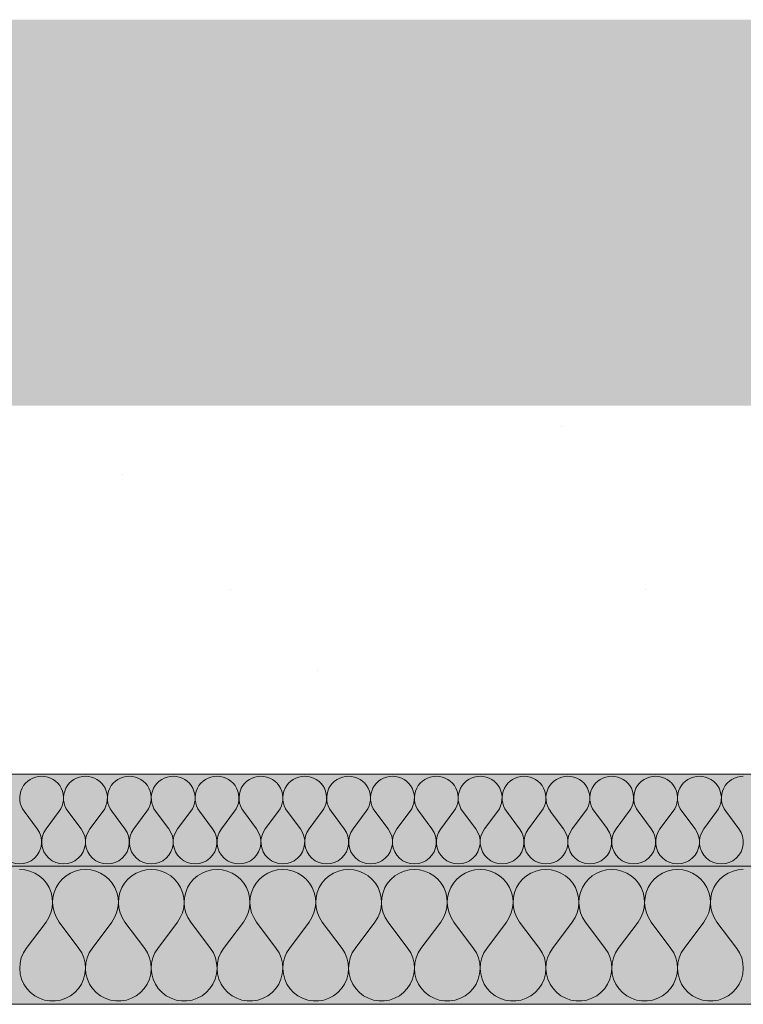
# Model space of a CAD drawing. Units: millimetres. Extents: x 93311 to 112538, y -300 to 3200.
# Drawn here: x 109934 to 110091, y 1911 to 2125 of the extents above; entities that cross this region are included whole.
import ezdxf

# ---------------------------------------------------------------- set-up
doc = ezdxf.new("R2010")
doc.units = ezdxf.units.MM
doc.header["$MEASUREMENT"] = 0
doc.linetypes.add('KAUSS punktiirjoon L', pattern=[4.233333, 2.116667, -2.116667])
for name, color, linetype, lineweight, true_color in [('TP -_17_4_AR - SEINAD - siseseinad_Pen_No__107', 7, 'Continuous', 9, 0x8a8a8a), ('TP -_17_4_AR - VAHELAGI_Pen_No__170', 7, 'Continuous', 13, 0xb6b6b6), ('TP -_17_4_AR - VAHELAGI_Pen_No__189', 7, 'Continuous', 0, 0xdbdbdb), ('TP -_17_4_AR - VAHELAGI_Pen_No__194', 7, 'Continuous', 13, 0xb6b6b6)]:
    doc.layers.add(name, color=color, linetype=linetype, lineweight=lineweight, true_color=true_color)
doc.layers.add('TP -_17_4_AR - VAHELAGI_Pen_No__184', color=7, linetype='Continuous', lineweight=5)
doc.layers.add('TP -_17_4_AR - VAHELAGI_Pen_No__7', color=7, linetype='Continuous', lineweight=13)
doc.layers.add('TP -_17_4_SA - RIPPLAED', color=7, linetype='Continuous')

# ---------------------------------------------------------------- blocks, each defined once
blk = doc.blocks.new('*X5', base_point=(99970.3, -3317.11))
at = {"layer": 'TP -_17_4_AR - VAHELAGI_Pen_No__194', "color": 253, "linetype": 'Continuous', "lineweight": 13, "true_color": 0xb6b6b6}
for p, q in [((109937.99, 1949.34), (109935.14, 1953.15)), ((109939.9, 1949.34), (109942.76, 1953.15)), ((109947.52, 1949.34), (109944.66, 1953.15)), ((109949.42, 1949.34), (109952.28, 1953.15)), ((109957.04, 1949.34), (109954.18, 1953.15)), ((109958.95, 1949.34), (109961.8, 1953.15)), ((109966.57, 1949.34), (109963.71, 1953.15)), ((109968.47, 1949.34), (109971.33, 1953.15)), ((109976.09, 1949.34), (109973.23, 1953.15)), ((109977.99, 1949.34), (109980.85, 1953.15)), ((109985.61, 1949.34), (109982.76, 1953.15)), ((109987.52, 1949.34), (109990.38, 1953.15)), ((109995.14, 1949.34), (109992.28, 1953.15)), ((109997.04, 1949.34), (109999.9, 1953.15)), ((110004.66, 1949.34), (110001.8, 1953.15)), ((110006.57, 1949.34), (110009.42, 1953.15)), ((110014.18, 1949.34), (110011.33, 1953.15)), ((110016.09, 1949.34), (110018.95, 1953.15)), ((110023.71, 1949.34), (110020.85, 1953.15)), ((110025.61, 1949.34), (110028.47, 1953.15)), ((110033.23, 1949.34), (110030.38, 1953.15)), ((110035.14, 1949.34), (110037.99, 1953.15)), ((110042.76, 1949.34), (110039.9, 1953.15)), ((110044.66, 1949.34), (110047.52, 1953.15)), ((110052.28, 1949.34), (110049.42, 1953.15)), ((110054.18, 1949.34), (110057.04, 1953.15)), ((110061.8, 1949.34), (110058.95, 1953.15)), ((110063.71, 1949.34), (110066.57, 1953.15)), ((110071.33, 1949.34), (110068.47, 1953.15)), ((110073.23, 1949.34), (110076.09, 1953.15)), ((110080.85, 1949.34), (110077.99, 1953.15)), ((110082.76, 1949.34), (110085.61, 1953.15)), ((110090.38, 1949.34), (110087.52, 1953.15))]:
    blk.add_line(p, q, dxfattribs=at)
for centre, start, end in [((109938.95, 1956.01), 90, 216.8699), ((109938.95, 1956.01), 323.1301, 90), ((109948.47, 1956.01), 90, 216.8699), ((109948.47, 1956.01), 323.1301, 90), ((109957.99, 1956.01), 90, 216.8699), ((109957.99, 1956.01), 323.1301, 90), ((109967.52, 1956.01), 90, 216.8699), ((109967.52, 1956.01), 323.1301, 90), ((109977.04, 1956.01), 90, 216.8699), ((109977.04, 1956.01), 323.1301, 90), ((109986.57, 1956.01), 90, 216.8699), ((109986.57, 1956.01), 323.1301, 90), ((109996.09, 1956.01), 90, 216.8699), ((109996.09, 1956.01), 323.1301, 90), ((110005.61, 1956.01), 90, 216.8699), ((110005.61, 1956.01), 323.1301, 90), ((110015.14, 1956.01), 90, 216.8699), ((110015.14, 1956.01), 323.1301, 90), ((110024.66, 1956.01), 90, 216.8699), ((110024.66, 1956.01), 323.1301, 90), ((110034.18, 1956.01), 90, 216.8699), ((110034.18, 1956.01), 323.1301, 90), ((110043.71, 1956.01), 90, 216.8699), ((110043.71, 1956.01), 323.1301, 90), ((110053.23, 1956.01), 90, 216.8699), ((110053.23, 1956.01), 323.1301, 90), ((110062.76, 1956.01), 90, 216.8699), ((110062.76, 1956.01), 323.1301, 90), ((110072.28, 1956.01), 90, 216.8699), ((110072.28, 1956.01), 323.1301, 90), ((110081.8, 1956.01), 90, 216.8699), ((110081.8, 1956.01), 323.1301, 90), ((110091.33, 1956.01), 90, 216.8699), ((109934.18, 1946.48), 143.1301, 36.8699), ((109943.71, 1946.48), 143.1301, 36.8699), ((109953.23, 1946.48), 143.1301, 36.8699), ((109962.76, 1946.48), 143.1301, 36.8699), ((109972.28, 1946.48), 143.1301, 36.8699), ((109981.8, 1946.48), 143.1301, 36.8699), ((109991.33, 1946.48), 143.1301, 36.8699), ((110000.85, 1946.48), 143.1301, 36.8699), ((110010.38, 1946.48), 143.1301, 36.8699), ((110019.9, 1946.48), 143.1301, 36.8699), ((110029.42, 1946.48), 143.1301, 36.8699), ((110038.95, 1946.48), 143.1301, 36.8699), ((110048.47, 1946.48), 143.1301, 36.8699), ((110057.99, 1946.48), 143.1301, 36.8699), ((110067.52, 1946.48), 143.1301, 36.8699), ((110077.04, 1946.48), 143.1301, 36.8699), ((110086.57, 1946.48), 143.1301, 36.8699)]:
    blk.add_arc(centre, 4.76, start, end, dxfattribs=at)
blk = doc.blocks.new('*X6', base_point=(99970.3, -3317.11))
at = {"layer": 'TP -_17_4_AR - VAHELAGI_Pen_No__194', "color": 253, "linetype": 'Continuous', "lineweight": 13, "true_color": 0xb6b6b6}
for p, q in [((109935.31, 1940.44), (109934.18, 1940.53)), ((109936.41, 1940.18), (109935.31, 1940.44)), ((109937.45, 1939.74), (109936.41, 1940.18)), ((109938.41, 1939.15), (109937.45, 1939.74)), ((109939.26, 1938.41), (109938.41, 1939.15)), ((109944.25, 1939.15), (109943.39, 1938.41)), ((109945.21, 1939.74), (109944.25, 1939.15)), ((109946.25, 1940.18), (109945.21, 1939.74)), ((109947.35, 1940.44), (109946.25, 1940.18)), ((109948.47, 1940.53), (109947.35, 1940.44)), ((109949.6, 1940.44), (109948.47, 1940.53)), ((109950.69, 1940.18), (109949.6, 1940.44)), ((109951.73, 1939.74), (109950.69, 1940.18)), ((109952.69, 1939.15), (109951.73, 1939.74)), ((109953.55, 1938.41), (109952.69, 1939.15)), ((109958.53, 1939.15), (109957.68, 1938.41)), ((109959.49, 1939.74), (109958.53, 1939.15)), ((109960.53, 1940.18), (109959.49, 1939.74)), ((109961.63, 1940.44), (109960.53, 1940.18)), ((109962.76, 1940.53), (109961.63, 1940.44)), ((109963.88, 1940.44), (109962.76, 1940.53)), ((109964.98, 1940.18), (109963.88, 1940.44)), ((109966.02, 1939.74), (109964.98, 1940.18)), ((109966.98, 1939.15), (109966.02, 1939.74)), ((109967.83, 1938.41), (109966.98, 1939.15)), ((109972.82, 1939.15), (109971.96, 1938.41)), ((109973.78, 1939.74), (109972.82, 1939.15)), ((109974.82, 1940.18), (109973.78, 1939.74)), ((109975.92, 1940.44), (109974.82, 1940.18)), ((109977.04, 1940.53), (109975.92, 1940.44)), ((109978.17, 1940.44), (109977.04, 1940.53)), ((109979.26, 1940.18), (109978.17, 1940.44)), ((109980.31, 1939.74), (109979.26, 1940.18)), ((109981.27, 1939.15), (109980.31, 1939.74)), ((109982.12, 1938.41), (109981.27, 1939.15)), ((109987.1, 1939.15), (109986.25, 1938.41)), ((109988.06, 1939.74), (109987.1, 1939.15)), ((109989.11, 1940.18), (109988.06, 1939.74)), ((109990.2, 1940.44), (109989.11, 1940.18)), ((109991.33, 1940.53), (109990.2, 1940.44)), ((109992.45, 1940.44), (109991.33, 1940.53)), ((109993.55, 1940.18), (109992.45, 1940.44)), ((109994.59, 1939.74), (109993.55, 1940.18)), ((109995.55, 1939.15), (109994.59, 1939.74)), ((109996.41, 1938.41), (109995.55, 1939.15)), ((110001.39, 1939.15), (110000.54, 1938.41)), ((110002.35, 1939.74), (110001.39, 1939.15)), ((110003.39, 1940.18), (110002.35, 1939.74)), ((110004.49, 1940.44), (110003.39, 1940.18)), ((110005.61, 1940.53), (110004.49, 1940.44)), ((110006.74, 1940.44), (110005.61, 1940.53)), ((110007.84, 1940.18), (110006.74, 1940.44)), ((110008.88, 1939.74), (110007.84, 1940.18)), ((110009.84, 1939.15), (110008.88, 1939.74)), ((110010.69, 1938.41), (110009.84, 1939.15)), ((110015.68, 1939.15), (110014.82, 1938.41)), ((110016.64, 1939.74), (110015.68, 1939.15)), ((110017.68, 1940.18), (110016.64, 1939.74)), ((110018.77, 1940.44), (110017.68, 1940.18)), ((110019.9, 1940.53), (110018.77, 1940.44)), ((110021.02, 1940.44), (110019.9, 1940.53)), ((110022.12, 1940.18), (110021.02, 1940.44)), ((110023.16, 1939.74), (110022.12, 1940.18)), ((110024.12, 1939.15), (110023.16, 1939.74)), ((110024.98, 1938.41), (110024.12, 1939.15)), ((110029.96, 1939.15), (110029.11, 1938.41)), ((110030.92, 1939.74), (110029.96, 1939.15)), ((110031.96, 1940.18), (110030.92, 1939.74)), ((110033.06, 1940.44), (110031.96, 1940.18)), ((110034.18, 1940.53), (110033.06, 1940.44)), ((110035.31, 1940.44), (110034.18, 1940.53)), ((110036.41, 1940.18), (110035.31, 1940.44)), ((110037.45, 1939.74), (110036.41, 1940.18)), ((110038.41, 1939.15), (110037.45, 1939.74)), ((110039.26, 1938.41), (110038.41, 1939.15)), ((110044.25, 1939.15), (110043.39, 1938.41)), ((110045.21, 1939.74), (110044.25, 1939.15)), ((110046.25, 1940.18), (110045.21, 1939.74)), ((110047.35, 1940.44), (110046.25, 1940.18)), ((110048.47, 1940.53), (110047.35, 1940.44)), ((110049.6, 1940.44), (110048.47, 1940.53)), ((110050.69, 1940.18), (110049.6, 1940.44)), ((110051.73, 1939.74), (110050.69, 1940.18)), ((110052.69, 1939.15), (110051.73, 1939.74)), ((110053.55, 1938.41), (110052.69, 1939.15)), ((110058.53, 1939.15), (110057.68, 1938.41)), ((110059.49, 1939.74), (110058.53, 1939.15)), ((110060.53, 1940.18), (110059.49, 1939.74)), ((110061.63, 1940.44), (110060.53, 1940.18)), ((110062.76, 1940.53), (110061.63, 1940.44)), ((110063.88, 1940.44), (110062.76, 1940.53)), ((110064.98, 1940.18), (110063.88, 1940.44)), ((110066.02, 1939.74), (110064.98, 1940.18)), ((110066.98, 1939.15), (110066.02, 1939.74)), ((110067.83, 1938.41), (110066.98, 1939.15)), ((110072.82, 1939.15), (110071.96, 1938.41)), ((110073.78, 1939.74), (110072.82, 1939.15)), ((110074.82, 1940.18), (110073.78, 1939.74)), ((110075.92, 1940.44), (110074.82, 1940.18)), ((110077.04, 1940.53), (110075.92, 1940.44)), ((110078.17, 1940.44), (110077.04, 1940.53)), ((110079.26, 1940.18), (110078.17, 1940.44)), ((110080.31, 1939.74), (110079.26, 1940.18)), ((110081.27, 1939.15), (110080.31, 1939.74)), ((110082.12, 1938.41), (110081.27, 1939.15)), ((110087.1, 1939.15), (110086.25, 1938.41)), ((110088.06, 1939.74), (110087.1, 1939.15)), ((110089.11, 1940.18), (110088.06, 1939.74)), ((110090.2, 1940.44), (110089.11, 1940.18)), ((110091.33, 1940.53), (110090.2, 1940.44)), ((109939.99, 1937.55), (109939.26, 1938.41)), ((109940.57, 1936.58), (109939.99, 1937.55)), ((109942.66, 1937.55), (109942.08, 1936.58)), ((109943.39, 1938.41), (109942.66, 1937.55)), ((109954.28, 1937.55), (109953.55, 1938.41)), ((109954.86, 1936.58), (109954.28, 1937.55)), ((109956.95, 1937.55), (109956.37, 1936.58)), ((109957.68, 1938.41), (109956.95, 1937.55)), ((109968.56, 1937.55), (109967.83, 1938.41)), ((109969.14, 1936.58), (109968.56, 1937.55)), ((109971.24, 1937.55), (109970.65, 1936.58)), ((109971.96, 1938.41), (109971.24, 1937.55)), ((109982.85, 1937.55), (109982.12, 1938.41)), ((109983.43, 1936.58), (109982.85, 1937.55)), ((109985.52, 1937.55), (109984.94, 1936.58)), ((109986.25, 1938.41), (109985.52, 1937.55)), ((109997.13, 1937.55), (109996.41, 1938.41)), ((109997.72, 1936.58), (109997.13, 1937.55)), ((109999.81, 1937.55), (109999.22, 1936.58)), ((110000.54, 1938.41), (109999.81, 1937.55)), ((110011.42, 1937.55), (110010.69, 1938.41)), ((110012, 1936.58), (110011.42, 1937.55)), ((110014.09, 1937.55), (110013.51, 1936.58)), ((110014.82, 1938.41), (110014.09, 1937.55)), ((110025.7, 1937.55), (110024.98, 1938.41)), ((110026.29, 1936.58), (110025.7, 1937.55)), ((110028.38, 1937.55), (110027.8, 1936.58)), ((110029.11, 1938.41), (110028.38, 1937.55)), ((110039.99, 1937.55), (110039.26, 1938.41)), ((110040.57, 1936.58), (110039.99, 1937.55)), ((110042.66, 1937.55), (110042.08, 1936.58)), ((110043.39, 1938.41), (110042.66, 1937.55)), ((110054.28, 1937.55), (110053.55, 1938.41)), ((110054.86, 1936.58), (110054.28, 1937.55)), ((110056.95, 1937.55), (110056.37, 1936.58)), ((110057.68, 1938.41), (110056.95, 1937.55)), ((110068.56, 1937.55), (110067.83, 1938.41)), ((110069.14, 1936.58), (110068.56, 1937.55)), ((110071.24, 1937.55), (110070.65, 1936.58)), ((110071.96, 1938.41), (110071.24, 1937.55)), ((110082.85, 1937.55), (110082.12, 1938.41)), ((110083.43, 1936.58), (110082.85, 1937.55)), ((110085.52, 1937.55), (110084.94, 1936.58)), ((110086.25, 1938.41), (110085.52, 1937.55)), ((109941, 1935.54), (109940.57, 1936.58)), ((109941.25, 1934.44), (109941, 1935.54)), ((109941.66, 1935.54), (109941.4, 1934.44)), ((109942.08, 1936.58), (109941.66, 1935.54)), ((109955.28, 1935.54), (109954.86, 1936.58)), ((109955.54, 1934.44), (109955.28, 1935.54)), ((109955.94, 1935.54), (109955.69, 1934.44)), ((109956.37, 1936.58), (109955.94, 1935.54)), ((109969.57, 1935.54), (109969.14, 1936.58)), ((109969.82, 1934.44), (109969.57, 1935.54)), ((109970.23, 1935.54), (109969.98, 1934.44)), ((109970.65, 1936.58), (109970.23, 1935.54)), ((109983.85, 1935.54), (109983.43, 1936.58)), ((109984.11, 1934.44), (109983.85, 1935.54)), ((109984.52, 1935.54), (109984.26, 1934.44)), ((109984.94, 1936.58), (109984.52, 1935.54)), ((109998.14, 1935.54), (109997.72, 1936.58)), ((109998.39, 1934.44), (109998.14, 1935.54)), ((109998.8, 1935.54), (109998.55, 1934.44)), ((109999.22, 1936.58), (109998.8, 1935.54)), ((110012.43, 1935.54), (110012, 1936.58)), ((110012.68, 1934.44), (110012.43, 1935.54)), ((110013.09, 1935.54), (110012.83, 1934.44)), ((110013.51, 1936.58), (110013.09, 1935.54)), ((110026.71, 1935.54), (110026.29, 1936.58)), ((110026.96, 1934.44), (110026.71, 1935.54)), ((110027.37, 1935.54), (110027.12, 1934.44)), ((110027.8, 1936.58), (110027.37, 1935.54)), ((110041, 1935.54), (110040.57, 1936.58)), ((110041.25, 1934.44), (110041, 1935.54)), ((110041.66, 1935.54), (110041.4, 1934.44)), ((110042.08, 1936.58), (110041.66, 1935.54)), ((110055.28, 1935.54), (110054.86, 1936.58)), ((110055.54, 1934.44), (110055.28, 1935.54)), ((110055.94, 1935.54), (110055.69, 1934.44)), ((110056.37, 1936.58), (110055.94, 1935.54)), ((110069.57, 1935.54), (110069.14, 1936.58)), ((110069.82, 1934.44), (110069.57, 1935.54)), ((110070.23, 1935.54), (110069.98, 1934.44)), ((110070.65, 1936.58), (110070.23, 1935.54)), ((110083.85, 1935.54), (110083.43, 1936.58)), ((110084.11, 1934.44), (110083.85, 1935.54)), ((110084.52, 1935.54), (110084.26, 1934.44)), ((110084.94, 1936.58), (110084.52, 1935.54)), ((109941.23, 1932.19), (109941.33, 1933.31)), ((109941.33, 1933.31), (109941.25, 1934.44)), ((109941.4, 1934.44), (109941.33, 1933.31)), ((109941.33, 1933.31), (109941.43, 1932.19)), ((109955.51, 1932.19), (109955.61, 1933.31)), ((109955.61, 1933.31), (109955.54, 1934.44)), ((109955.69, 1934.44), (109955.61, 1933.31)), ((109955.61, 1933.31), (109955.72, 1932.19)), ((109969.8, 1932.19), (109969.9, 1933.31)), ((109969.9, 1933.31), (109969.82, 1934.44)), ((109969.98, 1934.44), (109969.9, 1933.31)), ((109969.9, 1933.31), (109970, 1932.19)), ((109984.08, 1932.19), (109984.18, 1933.31)), ((109984.18, 1933.31), (109984.11, 1934.44)), ((109984.26, 1934.44), (109984.19, 1933.31)), ((109984.19, 1933.31), (109984.29, 1932.19)), ((109998.37, 1932.19), (109998.47, 1933.31)), ((109998.47, 1933.31), (109998.39, 1934.44)), ((109998.55, 1934.44), (109998.47, 1933.31)), ((109998.47, 1933.31), (109998.57, 1932.19)), ((110012.65, 1932.19), (110012.76, 1933.31)), ((110012.76, 1933.31), (110012.68, 1934.44)), ((110012.83, 1934.44), (110012.76, 1933.31)), ((110012.76, 1933.31), (110012.86, 1932.19)), ((110026.94, 1932.19), (110027.04, 1933.31)), ((110027.04, 1933.31), (110026.96, 1934.44)), ((110027.12, 1934.44), (110027.04, 1933.31)), ((110027.04, 1933.31), (110027.14, 1932.19)), ((110041.23, 1932.19), (110041.33, 1933.31)), ((110041.33, 1933.31), (110041.25, 1934.44)), ((110041.4, 1934.44), (110041.33, 1933.31)), ((110041.33, 1933.31), (110041.43, 1932.19)), ((110055.51, 1932.19), (110055.61, 1933.31)), ((110055.61, 1933.31), (110055.54, 1934.44)), ((110055.69, 1934.44), (110055.61, 1933.31)), ((110055.61, 1933.31), (110055.72, 1932.19)), ((110069.8, 1932.19), (110069.9, 1933.31)), ((110069.9, 1933.31), (110069.82, 1934.44)), ((110069.98, 1934.44), (110069.9, 1933.31)), ((110069.9, 1933.31), (110070, 1932.19)), ((110084.08, 1932.19), (110084.18, 1933.31)), ((110084.18, 1933.31), (110084.11, 1934.44)), ((110084.26, 1934.44), (110084.19, 1933.31)), ((110084.19, 1933.31), (110084.29, 1932.19)), ((109940.5, 1930.06), (109940.95, 1931.09)), ((109940.95, 1931.09), (109941.23, 1932.19)), ((109941.43, 1932.19), (109941.71, 1931.09)), ((109941.71, 1931.09), (109942.15, 1930.06)), ((109954.79, 1930.06), (109955.23, 1931.09)), ((109955.23, 1931.09), (109955.51, 1932.19)), ((109955.72, 1932.19), (109955.99, 1931.09)), ((109955.99, 1931.09), (109956.44, 1930.06)), ((109969.07, 1930.06), (109969.52, 1931.09)), ((109969.52, 1931.09), (109969.8, 1932.19)), ((109970, 1932.19), (109970.28, 1931.09)), ((109970.28, 1931.09), (109970.72, 1930.06)), ((109983.36, 1930.06), (109983.81, 1931.09)), ((109983.81, 1931.09), (109984.08, 1932.19)), ((109984.29, 1932.19), (109984.56, 1931.09)), ((109984.56, 1931.09), (109985.01, 1930.06)), ((109997.65, 1930.06), (109998.09, 1931.09)), ((109998.09, 1931.09), (109998.37, 1932.19)), ((109998.57, 1932.19), (109998.85, 1931.09)), ((109998.85, 1931.09), (109999.3, 1930.06)), ((110011.93, 1930.06), (110012.38, 1931.09)), ((110012.38, 1931.09), (110012.65, 1932.19)), ((110012.86, 1932.19), (110013.14, 1931.09)), ((110013.14, 1931.09), (110013.58, 1930.06)), ((110026.22, 1930.06), (110026.66, 1931.09)), ((110026.66, 1931.09), (110026.94, 1932.19)), ((110027.14, 1932.19), (110027.42, 1931.09)), ((110027.42, 1931.09), (110027.87, 1930.06)), ((110040.5, 1930.06), (110040.95, 1931.09)), ((110040.95, 1931.09), (110041.23, 1932.19)), ((110041.43, 1932.19), (110041.71, 1931.09)), ((110041.71, 1931.09), (110042.15, 1930.06)), ((110054.79, 1930.06), (110055.23, 1931.09)), ((110055.23, 1931.09), (110055.51, 1932.19)), ((110055.72, 1932.19), (110055.99, 1931.09)), ((110055.99, 1931.09), (110056.44, 1930.06)), ((110069.07, 1930.06), (110069.52, 1931.09)), ((110069.52, 1931.09), (110069.8, 1932.19)), ((110070, 1932.19), (110070.28, 1931.09)), ((110070.28, 1931.09), (110070.72, 1930.06)), ((110083.36, 1930.06), (110083.81, 1931.09)), ((110083.81, 1931.09), (110084.08, 1932.19)), ((110084.29, 1932.19), (110084.56, 1931.09)), ((110084.56, 1931.09), (110085.01, 1930.06)), ((109935.61, 1923.39), (109939.9, 1929.1)), ((109939.9, 1929.1), (109940.5, 1930.06)), ((109942.15, 1930.06), (109942.76, 1929.1)), ((109947.04, 1923.39), (109942.76, 1929.1)), ((109949.9, 1923.39), (109954.18, 1929.1)), ((109954.18, 1929.1), (109954.79, 1930.06)), ((109956.44, 1930.06), (109957.04, 1929.1)), ((109961.33, 1923.39), (109957.04, 1929.1)), ((109964.18, 1923.39), (109968.47, 1929.1)), ((109968.47, 1929.1), (109969.07, 1930.06)), ((109970.72, 1930.06), (109971.33, 1929.1)), ((109975.61, 1923.39), (109971.33, 1929.1)), ((109978.47, 1923.39), (109982.76, 1929.1)), ((109982.76, 1929.1), (109983.36, 1930.06)), ((109985.01, 1930.06), (109985.61, 1929.1)), ((109989.9, 1923.39), (109985.61, 1929.1)), ((109992.76, 1923.39), (109997.04, 1929.1)), ((109997.04, 1929.1), (109997.65, 1930.06)), ((109999.3, 1930.06), (109999.9, 1929.1)), ((110004.18, 1923.39), (109999.9, 1929.1)), ((110007.04, 1923.39), (110011.33, 1929.1)), ((110011.33, 1929.1), (110011.93, 1930.06)), ((110013.58, 1930.06), (110014.18, 1929.1)), ((110018.47, 1923.39), (110014.18, 1929.1)), ((110021.33, 1923.39), (110025.61, 1929.1)), ((110025.61, 1929.1), (110026.22, 1930.06)), ((110027.87, 1930.06), (110028.47, 1929.1)), ((110032.76, 1923.39), (110028.47, 1929.1)), ((110035.61, 1923.39), (110039.9, 1929.1)), ((110039.9, 1929.1), (110040.5, 1930.06)), ((110042.15, 1930.06), (110042.76, 1929.1)), ((110047.04, 1923.39), (110042.76, 1929.1)), ((110049.9, 1923.39), (110054.18, 1929.1)), ((110054.18, 1929.1), (110054.79, 1930.06)), ((110056.44, 1930.06), (110057.04, 1929.1)), ((110061.33, 1923.39), (110057.04, 1929.1)), ((110064.18, 1923.39), (110068.47, 1929.1)), ((110068.47, 1929.1), (110069.07, 1930.06)), ((110070.72, 1930.06), (110071.33, 1929.1)), ((110075.61, 1923.39), (110071.33, 1929.1)), ((110078.47, 1923.39), (110082.76, 1929.1)), ((110082.76, 1929.1), (110083.36, 1930.06)), ((110085.01, 1930.06), (110085.61, 1929.1)), ((110089.9, 1923.39), (110085.61, 1929.1)), ((109934.99, 1922.4), (109934.54, 1921.32)), ((109935.61, 1923.39), (109934.99, 1922.4)), ((109947.66, 1922.4), (109947.04, 1923.39)), ((109948.12, 1921.32), (109947.66, 1922.4)), ((109949.28, 1922.4), (109948.82, 1921.32)), ((109949.9, 1923.39), (109949.28, 1922.4)), ((109961.95, 1922.4), (109961.33, 1923.39)), ((109962.4, 1921.32), (109961.95, 1922.4)), ((109963.56, 1922.4), (109963.11, 1921.32)), ((109964.18, 1923.39), (109963.56, 1922.4)), ((109976.24, 1922.4), (109975.61, 1923.39)), ((109976.69, 1921.32), (109976.24, 1922.4)), ((109977.85, 1922.4), (109977.39, 1921.32)), ((109978.47, 1923.39), (109977.85, 1922.4)), ((109990.52, 1922.4), (109989.9, 1923.39)), ((109990.98, 1921.32), (109990.52, 1922.4)), ((109992.13, 1922.4), (109991.68, 1921.32)), ((109992.76, 1923.39), (109992.13, 1922.4)), ((110004.81, 1922.4), (110004.18, 1923.39)), ((110005.26, 1921.32), (110004.81, 1922.4)), ((110006.42, 1922.4), (110005.97, 1921.32)), ((110007.04, 1923.39), (110006.42, 1922.4)), ((110019.09, 1922.4), (110018.47, 1923.39)), ((110019.55, 1921.32), (110019.09, 1922.4)), ((110020.7, 1922.4), (110020.25, 1921.32)), ((110021.33, 1923.39), (110020.7, 1922.4)), ((110033.38, 1922.4), (110032.76, 1923.39)), ((110033.83, 1921.32), (110033.38, 1922.4)), ((110034.99, 1922.4), (110034.54, 1921.32)), ((110035.61, 1923.39), (110034.99, 1922.4)), ((110047.66, 1922.4), (110047.04, 1923.39)), ((110048.12, 1921.32), (110047.66, 1922.4)), ((110049.28, 1922.4), (110048.82, 1921.32)), ((110049.9, 1923.39), (110049.28, 1922.4)), ((110061.95, 1922.4), (110061.33, 1923.39)), ((110062.4, 1921.32), (110061.95, 1922.4)), ((110063.56, 1922.4), (110063.11, 1921.32)), ((110064.18, 1923.39), (110063.56, 1922.4)), ((110076.24, 1922.4), (110075.61, 1923.39)), ((110076.69, 1921.32), (110076.24, 1922.4)), ((110077.85, 1922.4), (110077.39, 1921.32)), ((110078.47, 1923.39), (110077.85, 1922.4)), ((110090.52, 1922.4), (110089.9, 1923.39)), ((110090.98, 1921.32), (110090.52, 1922.4)), ((109934.27, 1920.18), (109934.19, 1919.01)), ((109934.54, 1921.32), (109934.27, 1920.18)), ((109948.39, 1920.18), (109948.12, 1921.32)), ((109948.47, 1919.01), (109948.39, 1920.18)), ((109948.55, 1920.18), (109948.47, 1919.01)), ((109948.82, 1921.32), (109948.55, 1920.18)), ((109962.67, 1920.18), (109962.4, 1921.32)), ((109962.76, 1919.01), (109962.67, 1920.18)), ((109962.84, 1920.18), (109962.76, 1919.01)), ((109963.11, 1921.32), (109962.84, 1920.18)), ((109976.96, 1920.18), (109976.69, 1921.32)), ((109977.04, 1919.01), (109976.96, 1920.18)), ((109977.12, 1920.18), (109977.04, 1919.01)), ((109977.39, 1921.32), (109977.12, 1920.18)), ((109991.25, 1920.18), (109990.98, 1921.32)), ((109991.33, 1919.01), (109991.25, 1920.18)), ((109991.41, 1920.18), (109991.33, 1919.01)), ((109991.68, 1921.32), (109991.41, 1920.18)), ((110005.53, 1920.18), (110005.26, 1921.32)), ((110005.61, 1919.01), (110005.53, 1920.18)), ((110005.7, 1920.18), (110005.61, 1919.01)), ((110005.97, 1921.32), (110005.7, 1920.18)), ((110019.82, 1920.18), (110019.55, 1921.32)), ((110019.9, 1919.01), (110019.82, 1920.18)), ((110019.98, 1920.18), (110019.9, 1919.01)), ((110020.25, 1921.32), (110019.98, 1920.18)), ((110034.1, 1920.18), (110033.83, 1921.32)), ((110034.18, 1919.01), (110034.1, 1920.18)), ((110034.27, 1920.18), (110034.19, 1919.01)), ((110034.54, 1921.32), (110034.27, 1920.18)), ((110048.39, 1920.18), (110048.12, 1921.32)), ((110048.47, 1919.01), (110048.39, 1920.18)), ((110048.55, 1920.18), (110048.47, 1919.01)), ((110048.82, 1921.32), (110048.55, 1920.18)), ((110062.67, 1920.18), (110062.4, 1921.32)), ((110062.76, 1919.01), (110062.67, 1920.18)), ((110062.84, 1920.18), (110062.76, 1919.01)), ((110063.11, 1921.32), (110062.84, 1920.18)), ((110076.96, 1920.18), (110076.69, 1921.32)), ((110077.04, 1919.01), (110076.96, 1920.18)), ((110077.12, 1920.18), (110077.04, 1919.01)), ((110077.39, 1921.32), (110077.12, 1920.18)), ((110091.25, 1920.18), (110090.98, 1921.32)), ((110091.33, 1919.01), (110091.25, 1920.18)), ((109934.19, 1919.01), (109934.3, 1917.85)), ((109934.3, 1917.85), (109934.6, 1916.72)), ((109948.06, 1916.72), (109948.36, 1917.85)), ((109948.36, 1917.85), (109948.47, 1919.01)), ((109948.47, 1919.01), (109948.58, 1917.85)), ((109948.58, 1917.85), (109948.88, 1916.72)), ((109962.35, 1916.72), (109962.65, 1917.85)), ((109962.65, 1917.85), (109962.76, 1919.01)), ((109962.76, 1919.01), (109962.87, 1917.85)), ((109962.87, 1917.85), (109963.17, 1916.72)), ((109976.63, 1916.72), (109976.93, 1917.85)), ((109976.93, 1917.85), (109977.04, 1919.01)), ((109977.04, 1919.01), (109977.15, 1917.85)), ((109977.15, 1917.85), (109977.45, 1916.72)), ((109990.92, 1916.72), (109991.22, 1917.85)), ((109991.22, 1917.85), (109991.33, 1919.01)), ((109991.33, 1919.01), (109991.44, 1917.85)), ((109991.44, 1917.85), (109991.74, 1916.72)), ((110005.2, 1916.72), (110005.5, 1917.85)), ((110005.5, 1917.85), (110005.61, 1919.01)), ((110005.61, 1919.01), (110005.72, 1917.85)), ((110005.72, 1917.85), (110006.02, 1916.72)), ((110019.49, 1916.72), (110019.79, 1917.85)), ((110019.79, 1917.85), (110019.9, 1919.01)), ((110019.9, 1919.01), (110020.01, 1917.85)), ((110020.01, 1917.85), (110020.31, 1916.72)), ((110033.77, 1916.72), (110034.07, 1917.85)), ((110034.07, 1917.85), (110034.18, 1919.01)), ((110034.19, 1919.01), (110034.3, 1917.85)), ((110034.3, 1917.85), (110034.6, 1916.72)), ((110048.06, 1916.72), (110048.36, 1917.85)), ((110048.36, 1917.85), (110048.47, 1919.01)), ((110048.47, 1919.01), (110048.58, 1917.85)), ((110048.58, 1917.85), (110048.88, 1916.72)), ((110062.35, 1916.72), (110062.65, 1917.85)), ((110062.65, 1917.85), (110062.76, 1919.01)), ((110062.76, 1919.01), (110062.87, 1917.85)), ((110062.87, 1917.85), (110063.17, 1916.72)), ((110076.63, 1916.72), (110076.93, 1917.85)), ((110076.93, 1917.85), (110077.04, 1919.01)), ((110077.04, 1919.01), (110077.15, 1917.85)), ((110077.15, 1917.85), (110077.45, 1916.72)), ((110090.92, 1916.72), (110091.22, 1917.85)), ((110091.22, 1917.85), (110091.33, 1919.01)), ((109934.6, 1916.72), (109935.08, 1915.65)), ((109935.08, 1915.65), (109935.72, 1914.67)), ((109946.93, 1914.67), (109947.58, 1915.65)), ((109947.58, 1915.65), (109948.06, 1916.72)), ((109948.88, 1916.72), (109949.36, 1915.65)), ((109949.36, 1915.65), (109950.01, 1914.67)), ((109961.22, 1914.67), (109961.87, 1915.65)), ((109961.87, 1915.65), (109962.35, 1916.72)), ((109963.17, 1916.72), (109963.65, 1915.65)), ((109963.65, 1915.65), (109964.29, 1914.67)), ((109975.5, 1914.67), (109976.15, 1915.65)), ((109976.15, 1915.65), (109976.63, 1916.72)), ((109977.45, 1916.72), (109977.93, 1915.65)), ((109977.93, 1915.65), (109978.58, 1914.67)), ((109989.79, 1914.67), (109990.44, 1915.65)), ((109990.44, 1915.65), (109990.92, 1916.72)), ((109991.74, 1916.72), (109992.22, 1915.65)), ((109992.22, 1915.65), (109992.87, 1914.67)), ((110004.08, 1914.67), (110004.72, 1915.65)), ((110004.72, 1915.65), (110005.2, 1916.72)), ((110006.02, 1916.72), (110006.5, 1915.65)), ((110006.5, 1915.65), (110007.15, 1914.67)), ((110018.36, 1914.67), (110019.01, 1915.65)), ((110019.01, 1915.65), (110019.49, 1916.72)), ((110020.31, 1916.72), (110020.79, 1915.65)), ((110020.79, 1915.65), (110021.44, 1914.67)), ((110032.65, 1914.67), (110033.29, 1915.65)), ((110033.29, 1915.65), (110033.77, 1916.72)), ((110034.6, 1916.72), (110035.08, 1915.65)), ((110035.08, 1915.65), (110035.72, 1914.67)), ((110046.93, 1914.67), (110047.58, 1915.65)), ((110047.58, 1915.65), (110048.06, 1916.72)), ((110048.88, 1916.72), (110049.36, 1915.65)), ((110049.36, 1915.65), (110050.01, 1914.67)), ((110061.22, 1914.67), (110061.87, 1915.65)), ((110061.87, 1915.65), (110062.35, 1916.72)), ((110063.17, 1916.72), (110063.65, 1915.65)), ((110063.65, 1915.65), (110064.29, 1914.67)), ((110075.5, 1914.67), (110076.15, 1915.65)), ((110076.15, 1915.65), (110076.63, 1916.72)), ((110077.45, 1916.72), (110077.93, 1915.65)), ((110077.93, 1915.65), (110078.58, 1914.67)), ((110089.79, 1914.67), (110090.44, 1915.65)), ((110090.44, 1915.65), (110090.92, 1916.72)), ((109935.72, 1914.67), (109936.52, 1913.82)), ((109936.52, 1913.82), (109937.45, 1913.1)), ((109945.21, 1913.1), (109946.13, 1913.82)), ((109946.13, 1913.82), (109946.93, 1914.67)), ((109950.01, 1914.67), (109950.81, 1913.82)), ((109950.81, 1913.82), (109951.73, 1913.1)), ((109959.49, 1913.1), (109960.42, 1913.82)), ((109960.42, 1913.82), (109961.22, 1914.67)), ((109964.29, 1914.67), (109965.09, 1913.82)), ((109965.09, 1913.82), (109966.02, 1913.1)), ((109973.78, 1913.1), (109974.71, 1913.82)), ((109974.71, 1913.82), (109975.5, 1914.67)), ((109978.58, 1914.67), (109979.38, 1913.82)), ((109979.38, 1913.82), (109980.31, 1913.1)), ((109988.06, 1913.1), (109988.99, 1913.82)), ((109988.99, 1913.82), (109989.79, 1914.67)), ((109992.87, 1914.67), (109993.66, 1913.82)), ((109993.66, 1913.82), (109994.59, 1913.1)), ((110002.35, 1913.1), (110003.28, 1913.82)), ((110003.28, 1913.82), (110004.08, 1914.67)), ((110007.15, 1914.67), (110007.95, 1913.82)), ((110007.95, 1913.82), (110008.88, 1913.1)), ((110016.64, 1913.1), (110017.56, 1913.82)), ((110017.56, 1913.82), (110018.36, 1914.67)), ((110021.44, 1914.67), (110022.24, 1913.82)), ((110022.24, 1913.82), (110023.16, 1913.1)), ((110030.92, 1913.1), (110031.85, 1913.82)), ((110031.85, 1913.82), (110032.65, 1914.67)), ((110035.72, 1914.67), (110036.52, 1913.82)), ((110036.52, 1913.82), (110037.45, 1913.1)), ((110045.21, 1913.1), (110046.13, 1913.82)), ((110046.13, 1913.82), (110046.93, 1914.67)), ((110050.01, 1914.67), (110050.81, 1913.82)), ((110050.81, 1913.82), (110051.73, 1913.1)), ((110059.49, 1913.1), (110060.42, 1913.82)), ((110060.42, 1913.82), (110061.22, 1914.67)), ((110064.29, 1914.67), (110065.09, 1913.82)), ((110065.09, 1913.82), (110066.02, 1913.1)), ((110073.78, 1913.1), (110074.71, 1913.82)), ((110074.71, 1913.82), (110075.5, 1914.67)), ((110078.58, 1914.67), (110079.38, 1913.82)), ((110079.38, 1913.82), (110080.31, 1913.1)), ((110088.06, 1913.1), (110088.99, 1913.82)), ((110088.99, 1913.82), (110089.79, 1914.67)), ((109937.45, 1913.1), (109938.48, 1912.55)), ((109938.48, 1912.55), (109939.59, 1912.17)), ((109939.59, 1912.17), (109940.74, 1911.98)), ((109940.74, 1911.98), (109941.91, 1911.98)), ((109941.91, 1911.98), (109943.07, 1912.17)), ((109943.07, 1912.17), (109944.18, 1912.55)), ((109944.18, 1912.55), (109945.21, 1913.1)), ((109951.73, 1913.1), (109952.77, 1912.55)), ((109952.77, 1912.55), (109953.87, 1912.17)), ((109953.87, 1912.17), (109955.03, 1911.98)), ((109955.03, 1911.98), (109956.2, 1911.98)), ((109956.2, 1911.98), (109957.35, 1912.17)), ((109957.35, 1912.17), (109958.46, 1912.55)), ((109958.46, 1912.55), (109959.49, 1913.1)), ((109966.02, 1913.1), (109967.05, 1912.55)), ((109967.05, 1912.55), (109968.16, 1912.17)), ((109968.16, 1912.17), (109969.31, 1911.98)), ((109969.31, 1911.98), (109970.48, 1911.98)), ((109970.48, 1911.98), (109971.64, 1912.17)), ((109971.64, 1912.17), (109972.75, 1912.55)), ((109972.75, 1912.55), (109973.78, 1913.1)), ((109980.31, 1913.1), (109981.34, 1912.55)), ((109981.34, 1912.55), (109982.45, 1912.17)), ((109982.45, 1912.17), (109983.6, 1911.98)), ((109983.6, 1911.98), (109984.77, 1911.98)), ((109984.77, 1911.98), (109985.92, 1912.17)), ((109985.92, 1912.17), (109987.03, 1912.55)), ((109987.03, 1912.55), (109988.06, 1913.1)), ((109994.59, 1913.1), (109995.62, 1912.55)), ((109995.62, 1912.55), (109996.73, 1912.17)), ((109996.73, 1912.17), (109997.89, 1911.98)), ((109997.89, 1911.98), (109999.06, 1911.98)), ((109999.06, 1911.98), (110000.21, 1912.17)), ((110000.21, 1912.17), (110001.32, 1912.55)), ((110001.32, 1912.55), (110002.35, 1913.1)), ((110008.88, 1913.1), (110009.91, 1912.55)), ((110009.91, 1912.55), (110011.02, 1912.17)), ((110011.02, 1912.17), (110012.17, 1911.98)), ((110012.17, 1911.98), (110013.34, 1911.98)), ((110013.34, 1911.98), (110014.5, 1912.17)), ((110014.5, 1912.17), (110015.6, 1912.55)), ((110015.6, 1912.55), (110016.64, 1913.1)), ((110023.16, 1913.1), (110024.19, 1912.55)), ((110024.19, 1912.55), (110025.3, 1912.17)), ((110025.3, 1912.17), (110026.46, 1911.98)), ((110026.46, 1911.98), (110027.63, 1911.98)), ((110027.63, 1911.98), (110028.78, 1912.17)), ((110028.78, 1912.17), (110029.89, 1912.55)), ((110029.89, 1912.55), (110030.92, 1913.1)), ((110037.45, 1913.1), (110038.48, 1912.55)), ((110038.48, 1912.55), (110039.59, 1912.17)), ((110039.59, 1912.17), (110040.74, 1911.98)), ((110040.74, 1911.98), (110041.91, 1911.98)), ((110041.91, 1911.98), (110043.07, 1912.17)), ((110043.07, 1912.17), (110044.18, 1912.55)), ((110044.18, 1912.55), (110045.21, 1913.1)), ((110051.73, 1913.1), (110052.77, 1912.55)), ((110052.77, 1912.55), (110053.87, 1912.17)), ((110053.87, 1912.17), (110055.03, 1911.98)), ((110055.03, 1911.98), (110056.2, 1911.98)), ((110056.2, 1911.98), (110057.35, 1912.17)), ((110057.35, 1912.17), (110058.46, 1912.55)), ((110058.46, 1912.55), (110059.49, 1913.1)), ((110066.02, 1913.1), (110067.05, 1912.55)), ((110067.05, 1912.55), (110068.16, 1912.17)), ((110068.16, 1912.17), (110069.31, 1911.98)), ((110069.31, 1911.98), (110070.48, 1911.98)), ((110070.48, 1911.98), (110071.64, 1912.17)), ((110071.64, 1912.17), (110072.75, 1912.55)), ((110072.75, 1912.55), (110073.78, 1913.1)), ((110080.31, 1913.1), (110081.34, 1912.55)), ((110081.34, 1912.55), (110082.45, 1912.17)), ((110082.45, 1912.17), (110083.6, 1911.98)), ((110083.6, 1911.98), (110084.77, 1911.98)), ((110084.77, 1911.98), (110085.92, 1912.17)), ((110085.92, 1912.17), (110087.03, 1912.55)), ((110087.03, 1912.55), (110088.06, 1913.1))]:
    blk.add_line(p, q, dxfattribs=at)

msp = doc.modelspace()

# ---------------------------------------------------------------- hatches: boundary and pattern name
at = {"layer": 'TP -_17_4_AR - SEINAD - siseseinad_Pen_No__107', "linetype": 'Continuous', "lineweight": 9, "true_color": 0x8a8a8a}
msp.add_hatch(color=252, dxfattribs=at).paths.add_polyline_path([(108961.49, 2041.24), (111585.27, 2041.24), (111585.27, 2125.01), (108961.49, 2125.01)])
at = {"layer": 'TP -_17_4_AR - VAHELAGI_Pen_No__170', "linetype": 'Continuous', "lineweight": 13, "true_color": 0xb6b6b6}
h = msp.add_hatch(dxfattribs=at)
h.set_pattern_fill('__BETOON___Raudbetoon_R__82', color=253, style=0, pattern_type=2)
h.set_pattern_definition([(0, (14519.9, -2108.76), (0, 519.6152), [50, -250]), (0, (14669.9, -1848.95), (0, 519.6152), [50, -250]), (60, (14519.9, -2108.76), (-450, 259.8076), [50, -250]), (60, (14819.9, -2108.76), (-450, 259.8076), [50, -250]), (120, (14569.9, -2108.76), (450, 259.8076), [50, -250]), (120, (14869.9, -2108.76), (450, 259.8076), [50, -250]), (0, (14519.9, -2058.76), (0, 100), [0, -100, 0, -150]), (45, (14569.9, -2058.76), (-70.71068, 70.71068), [0, -75, 0, -125])])
h.paths.add_polyline_path([(108961.49, 1646.24), (111585.27, 1646.24), (111585.27, 1911.24), (108961.49, 1911.24)])
at = {"layer": 'TP -_17_4_AR - VAHELAGI_Pen_No__189', "linetype": 'Continuous', "lineweight": 0, "true_color": 0xdbdbdb}
h = msp.add_hatch(dxfattribs=at)
h.set_pattern_fill('__BETOON___Kergbetoon_0004', color=254, style=0, pattern_type=2)
h.set_pattern_definition([(0, (14519.9, -2108.76), (0, 311.7691), [19.5, -160.5]), (0, (14609.9, -1952.87), (0, 311.7691), [19.5, -160.5]), (60, (14519.9, -2108.76), (-270, 155.8846), [19.5, -160.5]), (60, (14699.9, -2108.76), (-270, 155.8846), [19.5, -160.5]), (120, (14539.4, -2108.76), (270, 155.8846), [19.5, -160.5]), (120, (14719.4, -2108.76), (270, 155.8846), [19.5, -160.5]), (0, (14519.9, -2078.755), (0, 60), [0, -60, 0, -90]), (45, (14549.9, -2078.755), (-42.426407, 42.426407), [0, -45, 0, -75])])
h.paths.add_polyline_path([(111585.27, 2041.24), (108961.49, 2041.24), (108961.49, 1961.24), (111585.27, 1961.24)])
at = {"layer": 'TP -_17_4_AR - VAHELAGI_Pen_No__194', "linetype": 'Continuous', "lineweight": 0, "true_color": 0xffffff}
for points in [[(111585.27, 1961.24), (108961.49, 1961.24), (108961.49, 1941.24), (111585.27, 1941.24)], [(111585.27, 1941.24), (108961.49, 1941.24), (108961.49, 1911.24), (111585.27, 1911.24)]]:
    msp.add_hatch(color=7, dxfattribs=at).paths.add_polyline_path(points)

# ---------------------------------------------------------------- linework, layer by layer
at = {"layer": 'TP -_17_4_AR - VAHELAGI_Pen_No__184', "color": 7, "linetype": 'Continuous', "lineweight": 5}
for p, q in [((111585.27, 1961.24), (108961.49, 1961.24)), ((111585.27, 1941.24), (108961.49, 1941.24))]:
    msp.add_line(p, q, dxfattribs=at)
at = {"layer": 'TP -_17_4_AR - VAHELAGI_Pen_No__7', "color": 7, "linetype": 'Continuous', "lineweight": 13}
msp.add_line((111585.27, 1911.24), (108961.49, 1911.24), dxfattribs=at)

# ---------------------------------------------------------------- block references
at = {"layer": 'TP -_17_4_SA - RIPPLAED', "color": 255, "linetype": 'KAUSS punktiirjoon L', "lineweight": 13}
for name in ['*X5', '*X6']:
    msp.add_blockref(name, (99970.3, -3317.11), dxfattribs=at)

doc.saveas('drawing.dxf')
